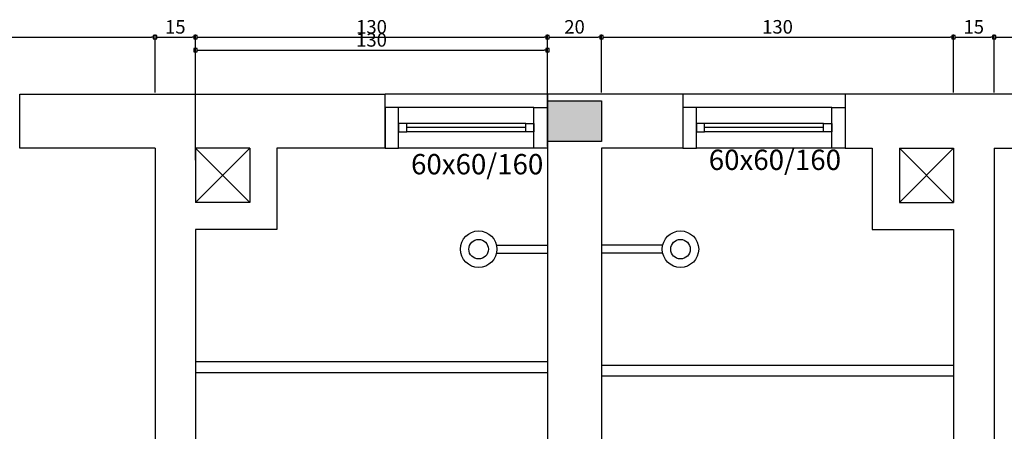
# Model space of a CAD drawing. Units: millimetres. Extents: x 10597 to 17300, y -101 to 1958.
# Drawn here: x 16398 to 16762, y 769 to 921 of the extents above; entities that cross this region are included whole.
import ezdxf

# ---------------------------------------------------------------- set-up
doc = ezdxf.new("R2010")
doc.units = ezdxf.units.MM
doc.linetypes.add('HIDDEN2', pattern=[4.7625, 3.175, -1.5875])
for name, color, linetype in [('cotas', 1, 'Continuous'), ('EQUIP', 253, 'Continuous'), ('esquadria', 2, 'Continuous'), ('estr_janelas', 13, 'Continuous'), ('estrutura', 1, 'HIDDEN2'), ('janelas_portas', 2, 'Continuous'), ('linvista', 1, 'Continuous'), ('parede', 6, 'Continuous'), ('TEXTOS', 7, 'Continuous')]:
    doc.layers.add(name, color=color, linetype=linetype)
doc.layers.add('Viewport', color=254, linetype='Continuous', plot=False)
doc.styles.add('AR-ARIAL', font='arial.ttf')
doc.styles.get("Standard").update_dxf_attribs({"font": 'verdana.ttf'})
doc.dimstyles.new('ceu', dxfattribs={"dimtxt": 5, "dimasz": 1.25, "dimexe": 1, "dimexo": 0.625, "dimtad": 1, "dimtxsty": 'AR-ARIAL', "dimblk": 'BOXBLANK', "dimcen": 1.25, "dimclrd": 256, "dimclre": 256, "dimclrt": 2, "dimadec": 0, "dimazin": 0, "dimtfac": 1, "dimtmove": 0, "dimatfit": 3, "dimldrblk": 'BOXBLANK', "dimfxl": 1, "dimarcsym": 0})

# ---------------------------------------------------------------- blocks, each defined once
blk = doc.blocks.new('_BoxBlank')
at = {"color": 0, "linetype": 'ByBlock', "lineweight": -2}
for p, q in [((-0.5, 0), (-1, 0)), ((0.5, 0.5), (-0.5, 0.5)), ((-0.5, 0.5), (-0.5, -0.5)), ((0.5, -0.5), (0.5, 0.5)), ((-0.5, -0.5), (0.5, -0.5))]:
    blk.add_line(p, q, dxfattribs=at)
blk = doc.blocks.new('*D86')
at = {"layer": 'cotas', "lineweight": -2}
for p, q in [((16112.75, 893.86), (16112.75, 915.24)), ((16114, 914.24), (16446.5, 914.24)), ((16447.75, 893.86), (16447.75, 915.24))]:
    blk.add_line(p, q, dxfattribs=at)
at = {"layer": 'Defpoints', "color": 0}
for p in [(16447.75, 914.24), (16112.75, 893.24), (16447.75, 893.24)]:
    blk.add_point(p, dxfattribs=at)
at = {"layer": 'cotas', "lineweight": -2, "xscale": 1.25, "yscale": 1.25, "zscale": 1.25, "rotation": 180}
blk.add_blockref('_BoxBlank', (16112.75, 914.24), dxfattribs=at)
at = {"layer": 'cotas', "lineweight": -2, "xscale": 1.25, "yscale": 1.25, "zscale": 1.25}
blk.add_blockref('_BoxBlank', (16447.75, 914.24), dxfattribs=at)
at = {"layer": 'cotas', "color": 2, "insert": (16280.25, 917.42), "char_height": 5, "attachment_point": 5, "style": 'AR-ARIAL'}
blk.add_mtext('335', dxfattribs=at)
blk = doc.blocks.new('*D87')
at = {"layer": 'cotas', "lineweight": -2}
for p, q in [((16447.75, 893.86), (16447.75, 915.24)), ((16449, 914.24), (16461.5, 914.24)), ((16462.75, 893.86), (16462.75, 915.24))]:
    blk.add_line(p, q, dxfattribs=at)
at = {"layer": 'Defpoints', "color": 0}
for p in [(16462.75, 914.24), (16447.75, 893.24), (16462.75, 893.24)]:
    blk.add_point(p, dxfattribs=at)
at = {"layer": 'cotas', "lineweight": -2, "xscale": 1.25, "yscale": 1.25, "zscale": 1.25, "rotation": 180}
blk.add_blockref('_BoxBlank', (16447.75, 914.24), dxfattribs=at)
at = {"layer": 'cotas', "lineweight": -2, "xscale": 1.25, "yscale": 1.25, "zscale": 1.25}
blk.add_blockref('_BoxBlank', (16462.75, 914.24), dxfattribs=at)
at = {"layer": 'cotas', "color": 2, "insert": (16455.25, 917.42), "char_height": 5, "attachment_point": 5, "style": 'AR-ARIAL'}
blk.add_mtext('15', dxfattribs=at)
blk = doc.blocks.new('*D88')
at = {"layer": 'cotas', "lineweight": -2}
for p, q in [((16462.75, 893.86), (16462.75, 915.24)), ((16464, 914.24), (16591.5, 914.24)), ((16592.75, 893.86), (16592.75, 915.24))]:
    blk.add_line(p, q, dxfattribs=at)
at = {"layer": 'Defpoints', "color": 0}
for p in [(16592.75, 914.24), (16462.75, 893.24), (16592.75, 893.24)]:
    blk.add_point(p, dxfattribs=at)
at = {"layer": 'cotas', "lineweight": -2, "xscale": 1.25, "yscale": 1.25, "zscale": 1.25, "rotation": 180}
blk.add_blockref('_BoxBlank', (16462.75, 914.24), dxfattribs=at)
at = {"layer": 'cotas', "lineweight": -2, "xscale": 1.25, "yscale": 1.25, "zscale": 1.25}
blk.add_blockref('_BoxBlank', (16592.75, 914.24), dxfattribs=at)
at = {"layer": 'cotas', "color": 2, "insert": (16527.75, 917.42), "char_height": 5, "attachment_point": 5, "style": 'AR-ARIAL'}
blk.add_mtext('130', dxfattribs=at)
blk = doc.blocks.new('*D89')
at = {"layer": 'cotas', "lineweight": -2}
for p, q in [((16592.75, 893.86), (16592.75, 915.24)), ((16594, 914.24), (16611.5, 914.24)), ((16612.75, 893.86), (16612.75, 915.24))]:
    blk.add_line(p, q, dxfattribs=at)
at = {"layer": 'Defpoints', "color": 0}
for p in [(16612.75, 914.24), (16592.75, 893.24), (16612.75, 893.24)]:
    blk.add_point(p, dxfattribs=at)
at = {"layer": 'cotas', "lineweight": -2, "xscale": 1.25, "yscale": 1.25, "zscale": 1.25, "rotation": 180}
blk.add_blockref('_BoxBlank', (16592.75, 914.24), dxfattribs=at)
at = {"layer": 'cotas', "lineweight": -2, "xscale": 1.25, "yscale": 1.25, "zscale": 1.25}
blk.add_blockref('_BoxBlank', (16612.75, 914.24), dxfattribs=at)
at = {"layer": 'cotas', "color": 2, "insert": (16602.75, 917.42), "char_height": 5, "attachment_point": 5, "style": 'AR-ARIAL'}
blk.add_mtext('20', dxfattribs=at)
blk = doc.blocks.new('*D90')
at = {"layer": 'cotas', "lineweight": -2}
for p, q in [((16612.75, 893.86), (16612.75, 915.24)), ((16614, 914.24), (16741.5, 914.24)), ((16742.75, 893.86), (16742.75, 915.24))]:
    blk.add_line(p, q, dxfattribs=at)
at = {"layer": 'Defpoints', "color": 0}
for p in [(16742.75, 914.24), (16612.75, 893.24), (16742.75, 893.24)]:
    blk.add_point(p, dxfattribs=at)
at = {"layer": 'cotas', "lineweight": -2, "xscale": 1.25, "yscale": 1.25, "zscale": 1.25, "rotation": 180}
blk.add_blockref('_BoxBlank', (16612.75, 914.24), dxfattribs=at)
at = {"layer": 'cotas', "lineweight": -2, "xscale": 1.25, "yscale": 1.25, "zscale": 1.25}
blk.add_blockref('_BoxBlank', (16742.75, 914.24), dxfattribs=at)
at = {"layer": 'cotas', "color": 2, "insert": (16677.75, 917.42), "char_height": 5, "attachment_point": 5, "style": 'AR-ARIAL'}
blk.add_mtext('130', dxfattribs=at)
blk = doc.blocks.new('*D115')
at = {"layer": 'cotas', "lineweight": -2}
for p, q in [((16742.75, 893.86), (16742.75, 915.24)), ((16744, 914.24), (16756.5, 914.24)), ((16757.75, 893.86), (16757.75, 915.24))]:
    blk.add_line(p, q, dxfattribs=at)
at = {"layer": 'Defpoints', "color": 0}
for p in [(16757.75, 914.24), (16742.75, 893.24), (16757.75, 893.24)]:
    blk.add_point(p, dxfattribs=at)
at = {"layer": 'cotas', "lineweight": -2, "xscale": 1.25, "yscale": 1.25, "zscale": 1.25, "rotation": 180}
blk.add_blockref('_BoxBlank', (16742.75, 914.24), dxfattribs=at)
at = {"layer": 'cotas', "lineweight": -2, "xscale": 1.25, "yscale": 1.25, "zscale": 1.25}
blk.add_blockref('_BoxBlank', (16757.75, 914.24), dxfattribs=at)
at = {"layer": 'cotas', "color": 2, "insert": (16750.25, 917.42), "char_height": 5, "attachment_point": 5, "style": 'AR-ARIAL'}
blk.add_mtext('15', dxfattribs=at)
blk = doc.blocks.new('*D116')
at = {"layer": 'cotas', "lineweight": -2}
for p, q in [((16757.75, 893.86), (16757.75, 915.24)), ((16759, 914.24), (17091.5, 914.24)), ((17092.75, 893.86), (17092.75, 915.24))]:
    blk.add_line(p, q, dxfattribs=at)
at = {"layer": 'Defpoints', "color": 0}
for p in [(17092.75, 914.24), (16757.75, 893.24), (17092.75, 893.24)]:
    blk.add_point(p, dxfattribs=at)
at = {"layer": 'cotas', "lineweight": -2, "xscale": 1.25, "yscale": 1.25, "zscale": 1.25, "rotation": 180}
blk.add_blockref('_BoxBlank', (16757.75, 914.24), dxfattribs=at)
at = {"layer": 'cotas', "lineweight": -2, "xscale": 1.25, "yscale": 1.25, "zscale": 1.25}
blk.add_blockref('_BoxBlank', (17092.75, 914.24), dxfattribs=at)
at = {"layer": 'cotas', "color": 2, "insert": (16925.25, 917.42), "char_height": 5, "attachment_point": 5, "style": 'AR-ARIAL'}
blk.add_mtext('335', dxfattribs=at)
blk = doc.blocks.new('*D110')
at = {"layer": 'cotas', "lineweight": -2}
for p, q in [((16462.75, 868.86), (16462.75, 910.43)), ((16592.75, 873.86), (16592.75, 910.43)), ((16464, 909.43), (16591.5, 909.43))]:
    blk.add_line(p, q, dxfattribs=at)
at = {"layer": 'Defpoints', "color": 0}
for p in [(16592.75, 909.43), (16592.75, 873.24), (16462.75, 868.24)]:
    blk.add_point(p, dxfattribs=at)
at = {"layer": 'cotas', "lineweight": -2, "xscale": 1.25, "yscale": 1.25, "zscale": 1.25, "rotation": 180}
blk.add_blockref('_BoxBlank', (16462.75, 909.43), dxfattribs=at)
at = {"layer": 'cotas', "lineweight": -2, "xscale": 1.25, "yscale": 1.25, "zscale": 1.25}
blk.add_blockref('_BoxBlank', (16592.75, 909.43), dxfattribs=at)
at = {"layer": 'cotas', "color": 2, "insert": (16527.75, 912.61), "char_height": 5, "attachment_point": 5, "style": 'AR-ARIAL'}
blk.add_mtext('130', dxfattribs=at)

msp = doc.modelspace()

# ---------------------------------------------------------------- hatches: boundary and pattern name
at = {"layer": 'estrutura'}
h = msp.add_hatch(color=1, dxfattribs=at)
h.paths.add_polyline_path([(14095.102, 873.239), (14095.102, 893.239), (14110.102, 893.239), (14110.102, 873.239)])
h.paths.add_polyline_path([(14592.75, 875.739), (14612.75, 875.739), (14612.75, 890.739), (14592.75, 890.739)])
h.paths.add_polyline_path([(14095.102, 240.739), (14095.102, 260.739), (14110.102, 260.739), (14110.102, 240.739)])
h.paths.add_polyline_path([(14595.25, 240.739), (14595.25, 260.739), (14610.25, 260.739), (14610.25, 240.739)])
h.paths.add_polyline_path([(15112.75, 875.739), (15092.75, 875.739), (15092.75, 890.739), (15112.75, 890.739)])
h.paths.add_polyline_path([(15095.25, 240.739), (15095.25, 260.739), (15110.25, 260.739), (15110.25, 240.739)])
h.paths.add_polyline_path([(15595.25, 240.739), (15595.25, 260.739), (15610.25, 260.739), (15610.25, 240.739)])
h.paths.add_polyline_path([(15612.75, 889.852), (15612.75, 874.852), (15592.75, 874.852), (15592.75, 889.852)])
h.paths.add_polyline_path([(16092.75, 875.739), (16092.75, 890.739), (16112.75, 890.739), (16112.75, 875.739)])
h.paths.add_polyline_path([(16095.25, 240.739), (16095.25, 260.739), (16110.25, 260.739), (16110.25, 240.739)])
h.paths.add_polyline_path([(16595.25, 240.758), (16595.25, 260.758), (16610.25, 260.758), (16610.25, 240.758)])
h.paths.add_polyline_path([(16592.75, 890.739), (16612.75, 890.739), (16612.75, 875.739), (16592.75, 875.739)])
h.paths.add_polyline_path([(17095.102, 873.239), (17095.102, 893.239), (17110.102, 893.239), (17110.102, 873.239)])
h.paths.add_polyline_path([(17095.25, 243.267), (17095.25, 263.267), (17110.25, 263.267), (17110.25, 243.267)])

# ---------------------------------------------------------------- linework, layer by layer
at = {"layer": 'EQUIP'}
for p, q in [((16573.888, 837.489), (16592.75, 837.489)), ((16635.322, 837.489), (16612.75, 837.489)), ((16573.888, 834.489), (16592.75, 834.489)), ((16635.322, 834.489), (16612.75, 834.489))]:
    msp.add_line(p, q, dxfattribs=at)
for centre, radius in [((16567.323, 835.989), 6.734), ((16641.886, 835.989), 6.734), ((16567.323, 835.989), 3.611), ((16641.886, 835.989), 3.611)]:
    msp.add_circle(centre, radius, dxfattribs=at)
at = {"layer": 'esquadria'}
for p, q in [((16584.75, 880.852), (16540.75, 880.852)), ((16694.75, 880.852), (16650.75, 880.852))]:
    msp.add_line(p, q, dxfattribs=at)
for points in [[(16537.75, 888.239), (16532.75, 888.239), (16532.75, 873.239), (16537.75, 873.239)], [(16587.75, 888.239), (16592.75, 888.239), (16592.75, 873.239), (16587.75, 873.239)], [(16647.75, 888.239), (16642.75, 888.239), (16642.75, 873.239), (16647.75, 873.239)], [(16697.75, 888.239), (16702.75, 888.239), (16702.75, 873.239), (16697.75, 873.239)], [(16537.75, 879.352), (16540.75, 879.352), (16540.75, 882.352), (16537.75, 882.352)], [(16587.75, 879.352), (16584.75, 879.352), (16584.75, 882.352), (16587.75, 882.352)], [(16647.75, 879.352), (16650.75, 879.352), (16650.75, 882.352), (16647.75, 882.352)], [(16697.75, 879.352), (16694.75, 879.352), (16694.75, 882.352), (16697.75, 882.352)]]:
    msp.add_lwpolyline(points, close=True, dxfattribs=at)
at = {"layer": 'estr_janelas', "linetype": 'Continuous'}
for p, q in [((16462.75, 873.239), (16482.75, 853.239)), ((16482.75, 873.239), (16462.75, 853.239)), ((16742.75, 873.239), (16722.75, 853.239)), ((16722.75, 873.239), (16742.75, 853.239))]:
    msp.add_line(p, q, dxfattribs=at)
at = {"layer": 'estrutura', "linetype": 'Continuous'}
msp.add_lwpolyline([(16592.75, 890.739), (16612.75, 890.739), (16612.75, 875.739), (16592.75, 875.739), (16592.75, 890.739)], dxfattribs=at)
at = {"layer": 'janelas_portas'}
for p, q in [((16592.75, 794.355), (16462.75, 794.355)), ((16612.75, 793.239), (16742.75, 793.239)), ((16592.75, 790.355), (16462.75, 790.355)), ((16612.75, 789.239), (16742.75, 789.239))]:
    msp.add_line(p, q, dxfattribs=at)
at = {"layer": 'linvista'}
for p, q in [((16592.75, 893.239), (16532.75, 893.239)), ((16702.75, 893.239), (16642.75, 893.239)), ((16587.75, 888.239), (16537.75, 888.239)), ((16697.75, 888.239), (16647.75, 888.239)), ((16584.75, 882.352), (16540.75, 882.352)), ((16694.75, 882.352), (16650.75, 882.352)), ((16584.75, 879.352), (16540.75, 879.352)), ((16694.75, 879.352), (16650.75, 879.352)), ((16587.75, 873.239), (16537.75, 873.239)), ((16697.75, 873.239), (16647.75, 873.239))]:
    msp.add_line(p, q, dxfattribs=at)
at = {"layer": 'parede'}
for p, q in [((16397.75, 893.239), (16532.75, 893.239)), ((16397.75, 873.239), (16397.75, 893.239)), ((16532.75, 873.239), (16532.75, 893.239)), ((16592.75, 893.239), (16592.75, 623.239)), ((16642.75, 893.239), (16592.75, 893.239)), ((16642.75, 893.239), (16642.75, 873.239)), ((16757.75, 893.239), (16702.75, 893.239)), ((16702.75, 893.239), (16702.75, 873.239)), ((16807.75, 893.239), (16757.75, 893.239)), ((16447.75, 873.239), (16397.75, 873.239)), ((16447.75, 873.239), (16447.75, 708.239)), ((16462.75, 873.239), (16462.75, 853.239)), ((16482.75, 873.239), (16462.75, 873.239)), ((16532.75, 873.239), (16492.75, 873.239)), ((16612.75, 873.239), (16612.75, 623.239)), ((16642.75, 873.239), (16612.75, 873.239)), ((16702.75, 873.239), (16712.75, 873.239)), ((16722.75, 873.239), (16742.75, 873.239)), ((16722.75, 873.239), (16742.75, 873.239)), ((16742.75, 873.239), (16742.75, 853.239)), ((16742.75, 873.239), (16742.75, 853.239)), ((16757.75, 873.239), (16757.75, 708.239)), ((16757.75, 873.239), (16807.75, 873.239)), ((16462.75, 843.239), (16462.75, 708.239)), ((16742.75, 843.239), (16742.75, 708.239))]:
    msp.add_line(p, q, dxfattribs=at)
for points in [[(16482.75, 873.239), (16482.75, 853.239), (16462.75, 853.239)], [(16492.75, 873.239), (16492.75, 843.239), (16462.75, 843.239)], [(16712.75, 873.239), (16712.75, 843.239), (16742.75, 843.239)], [(16722.75, 873.239), (16722.75, 853.239), (16742.75, 853.239)]]:
    msp.add_lwpolyline(points, dxfattribs=at)
at = {"layer": 'Viewport'}
for p, q in [((16462.75, 873.239), (16462.75, 853.239)), ((16482.75, 873.239), (16462.75, 873.239))]:
    msp.add_line(p, q, dxfattribs=at)

# ---------------------------------------------------------------- texts
at = {"layer": 'TEXTOS', "char_height": 7.5, "width": 104.58782, "attachment_point": 3}
for insert in [(16701.201, 872.737), (16591.201, 871.123)]:
    msp.add_mtext('{\\fVerdana|b0|i0|c0|p34;60x60/160}', dxfattribs=dict(at, insert=insert))

# ---------------------------------------------------------------- dimensions: what is measured, and where the dimension line sits
at = {"layer": 'cotas'}
for base, p1, p2, picture, middle in [((16447.75, 914.239), (16112.75, 893.239), (16447.75, 893.239), '*D86', (16280.25, 917.419)), ((16462.75, 914.239), (16447.75, 893.239), (16462.75, 893.239), '*D87', (16455.25, 917.417)), ((16592.75, 914.239), (16462.75, 893.239), (16592.75, 893.239), '*D88', (16527.75, 917.419)), ((16612.75, 914.239), (16592.75, 893.239), (16612.75, 893.239), '*D89', (16602.75, 917.417)), ((16742.75, 914.239), (16612.75, 893.239), (16742.75, 893.239), '*D90', (16677.75, 917.419)), ((16757.75, 914.239), (16742.75, 893.239), (16757.75, 893.239), '*D115', (16750.25, 917.417)), ((17092.75, 914.239), (16757.75, 893.239), (17092.75, 893.239), '*D116', (16925.25, 917.419)), ((16592.75, 909.431), (16462.75, 868.239), (16592.75, 873.239), '*D110', (16527.75, 912.61))]:
    dim = msp.add_linear_dim(base=base, p1=p1, p2=p2, dimstyle='ceu', override={"dimtmove": 1}, dxfattribs=at)
    dim.commit()
    dim.dimension.update_dxf_attribs({"geometry": picture, "text_midpoint": middle})

doc.saveas('drawing.dxf')
